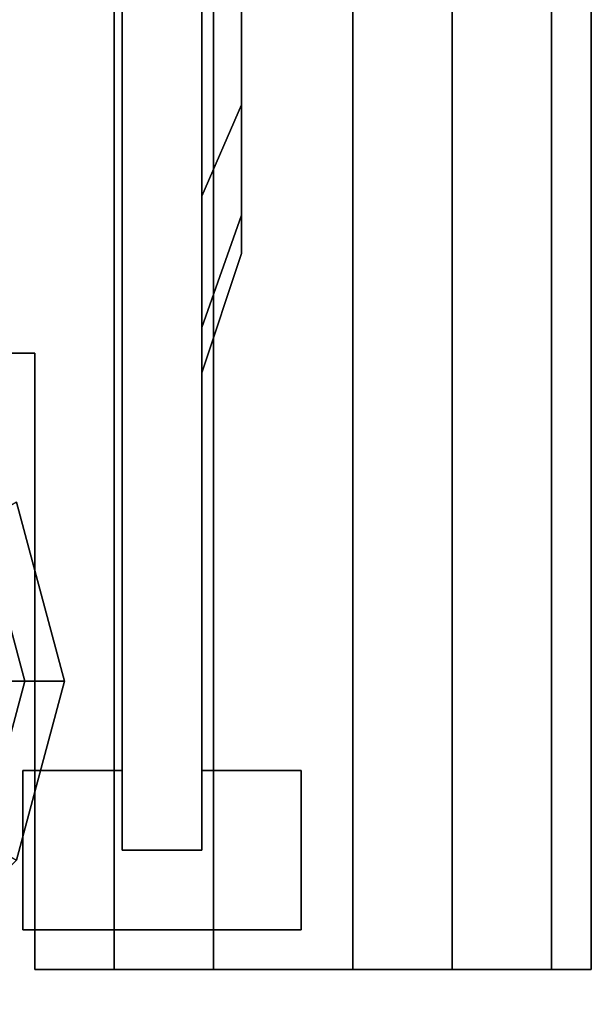
# Model space of a CAD drawing. Units: centimetres. Extents: x 1302 to 4056, y -1719 to 7219.
# Drawn here: x 1693 to 1695, y 1938 to 1941 of the extents above; entities that cross this region are included whole.
import ezdxf

# ---------------------------------------------------------------- set-up
doc = ezdxf.new("R2010")
doc.units = ezdxf.units.CM
doc.header["$MEASUREMENT"] = 0
doc.layers.add('Steel Furniture', color=7, linetype='Continuous', true_color=0xc2ced6)
doc.layers.add('Wooden Table', color=7, linetype='Continuous', true_color=0xc2ced6)

msp = doc.modelspace()

# ---------------------------------------------------------------- linework, layer by layer
at = {"layer": 'Steel Furniture'}
for points, invisible_edges in [([(1692.9323, 1939.3325, 0.105), (1693.0831, 1938.77, 0.105), (1692.9323, 1938.2075, 0.105), (1692.5206, 1937.7957, 0.105)], 8), ([(1691.3956, 1937.8068, 0.105), (1692.9323, 1937.395, 0.105), (1693.0831, 1936.8325, 0.105), (1690.9838, 1937.395, 0.105)], 5)]:
    msp.add_3dface(points, dxfattribs=dict(at, invisible_edges=invisible_edges))
for points in [[(1692.9323, 1939.3325, 0.105), (1692.8241, 1939.27, 0.855), (1692.9581, 1938.77, 0.855), (1693.0831, 1938.77, 0.105)], [(1692.8241, 1939.27, 0.855), (1692.7158, 1939.2075, 0.855), (1692.8331, 1938.77, 0.855), (1692.9581, 1938.77, 0.855)], [(1692.9581, 1938.77, 0.855), (1692.8331, 1938.77, 0.855), (1692.7158, 1938.3325, 0.855), (1692.8241, 1938.27, 0.855)], [(1693.0831, 1938.77, 0.105), (1692.9581, 1938.77, 0.855), (1692.8241, 1938.27, 0.855), (1692.9323, 1938.2075, 0.105)]]:
    msp.add_3dface(points, dxfattribs=at)
at = {"layer": 'Wooden Table'}
for points in [[(1693.2646, 1938.2388, 39.9175), (1693.2646, 1985.3638, 39.9175), (1693.2646, 1985.3638, 12.73), (1693.2646, 1938.2388, 12.73)], [(1693.2646, 1938.2388, 115.8263), (1693.2646, 1985.3638, 115.8263), (1693.2646, 1985.3638, 92.7232), (1693.2646, 1938.2388, 92.7232)], [(1693.5146, 1985.3638, 12.73), (1693.5146, 1985.3638, 39.9175), (1693.5146, 1938.2388, 39.9175), (1693.5146, 1938.2388, 12.73)], [(1693.5146, 1985.3638, 92.7232), (1693.5146, 1985.3638, 115.8263), (1693.5146, 1938.2388, 115.8263), (1693.5146, 1938.2388, 92.7232)], [(1693.5145, 1940.2944, 17.3904), (1693.5145, 1940.9263, 16.8602), (1693.6395, 1941.1138, 17.1849), (1693.6395, 1940.5817, 17.6314)], [(1693.5145, 1940.9263, 20.9738), (1693.5145, 1940.2944, 20.4436), (1693.6395, 1940.5817, 20.2026), (1693.6395, 1941.1138, 20.6491)], [(1693.5145, 1940.2944, 24.6404), (1693.5145, 1940.9263, 24.1102), (1693.6395, 1941.1138, 24.4349), (1693.6395, 1940.5817, 24.8814)], [(1693.5145, 1940.9263, 28.2238), (1693.5145, 1940.2944, 27.6936), (1693.6395, 1940.5817, 27.4526), (1693.6395, 1941.1138, 27.8991)], [(1693.5145, 1940.2944, 31.8904), (1693.5145, 1940.9263, 31.3602), (1693.6395, 1941.1138, 31.6849), (1693.6395, 1940.5817, 32.1314)], [(1693.5145, 1940.9263, 35.4738), (1693.5145, 1940.2944, 34.9436), (1693.6395, 1940.5817, 34.7026), (1693.6395, 1941.1138, 35.1491)], [(1693.5145, 1940.2944, 94.7334), (1693.5145, 1940.9263, 94.2032), (1693.6395, 1941.1138, 94.528), (1693.6395, 1940.5817, 94.9745)], [(1693.5145, 1940.9263, 98.3169), (1693.5145, 1940.2944, 97.7867), (1693.6395, 1940.5817, 97.5456), (1693.6395, 1941.1138, 97.9921)], [(1693.5145, 1940.2944, 102.7334), (1693.5145, 1940.9263, 102.2032), (1693.6395, 1941.1138, 102.528), (1693.6395, 1940.5817, 102.9745)], [(1693.5145, 1940.9263, 106.3169), (1693.5145, 1940.2944, 105.7867), (1693.6395, 1940.5817, 105.5456), (1693.6395, 1941.1138, 105.9921)], [(1693.5145, 1940.2944, 110.7334), (1693.5145, 1940.9263, 110.2032), (1693.6395, 1941.1138, 110.528), (1693.6395, 1940.5817, 110.9745)], [(1693.5145, 1940.9263, 114.3169), (1693.5145, 1940.2944, 113.7867), (1693.6395, 1940.5817, 113.5456), (1693.6395, 1941.1138, 113.9921)], [(1693.5145, 1939.882, 18.1047), (1693.5145, 1940.2944, 17.3904), (1693.6395, 1940.5817, 17.6314), (1693.6395, 1940.2344, 18.233)], [(1693.5145, 1940.2944, 20.4436), (1693.5145, 1939.882, 19.7293), (1693.6395, 1940.2344, 19.601), (1693.6395, 1940.5817, 20.2026)], [(1693.5145, 1939.882, 25.3547), (1693.5145, 1940.2944, 24.6404), (1693.6395, 1940.5817, 24.8814), (1693.6395, 1940.2344, 25.483)], [(1693.5145, 1940.2944, 27.6936), (1693.5145, 1939.882, 26.9793), (1693.6395, 1940.2344, 26.851), (1693.6395, 1940.5817, 27.4526)], [(1693.5145, 1940.2944, 34.9436), (1693.5145, 1939.882, 34.2293), (1693.6395, 1940.2344, 34.101), (1693.6395, 1940.5817, 34.7026)], [(1693.5145, 1939.882, 32.6047), (1693.5145, 1940.2944, 31.8904), (1693.6395, 1940.5817, 32.1314), (1693.6395, 1940.2344, 32.733)], [(1693.5145, 1939.882, 95.4477), (1693.5145, 1940.2944, 94.7334), (1693.6395, 1940.5817, 94.9745), (1693.6395, 1940.2344, 95.576)], [(1693.5145, 1940.2944, 97.7867), (1693.5145, 1939.882, 97.0723), (1693.6395, 1940.2344, 96.9441), (1693.6395, 1940.5817, 97.5456)], [(1693.5145, 1939.882, 103.4477), (1693.5145, 1940.2944, 102.7334), (1693.6395, 1940.5817, 102.9745), (1693.6395, 1940.2344, 103.576)], [(1693.5145, 1940.2944, 105.7867), (1693.5145, 1939.882, 105.0723), (1693.6395, 1940.2344, 104.9441), (1693.6395, 1940.5817, 105.5456)], [(1693.5145, 1939.882, 111.4477), (1693.5145, 1940.2944, 110.7334), (1693.6395, 1940.5817, 110.9745), (1693.6395, 1940.2344, 111.576)], [(1693.5145, 1940.2944, 113.7867), (1693.5145, 1939.882, 113.0723), (1693.6395, 1940.2344, 112.9441), (1693.6395, 1940.5817, 113.5456)], [(1693.5145, 1939.7388, 18.917), (1693.5145, 1939.882, 18.1047), (1693.6395, 1940.2344, 18.233), (1693.6395, 1940.1138, 18.917)], [(1693.5145, 1939.882, 19.7293), (1693.5145, 1939.7388, 18.917), (1693.6395, 1940.1138, 18.917), (1693.6395, 1940.2344, 19.601)], [(1693.5145, 1939.882, 26.9793), (1693.5145, 1939.7388, 26.167), (1693.6395, 1940.1138, 26.167), (1693.6395, 1940.2344, 26.851)], [(1693.5145, 1939.7388, 26.167), (1693.5145, 1939.882, 25.3547), (1693.6395, 1940.2344, 25.483), (1693.6395, 1940.1138, 26.167)], [(1693.5145, 1939.882, 34.2293), (1693.5145, 1939.7388, 33.417), (1693.6395, 1940.1138, 33.417), (1693.6395, 1940.2344, 34.101)], [(1693.5145, 1939.7388, 33.417), (1693.5145, 1939.882, 32.6047), (1693.6395, 1940.2344, 32.733), (1693.6395, 1940.1138, 33.417)], [(1693.5145, 1939.7388, 104.26), (1693.5145, 1939.882, 103.4477), (1693.6395, 1940.2344, 103.576), (1693.6395, 1940.1138, 104.26)], [(1693.5145, 1939.7388, 96.26), (1693.5145, 1939.882, 95.4477), (1693.6395, 1940.2344, 95.576), (1693.6395, 1940.1138, 96.26)], [(1693.5145, 1939.882, 97.0723), (1693.5145, 1939.7388, 96.26), (1693.6395, 1940.1138, 96.26), (1693.6395, 1940.2344, 96.9441)], [(1693.5145, 1939.882, 105.0723), (1693.5145, 1939.7388, 104.26), (1693.6395, 1940.1138, 104.26), (1693.6395, 1940.2344, 104.9441)], [(1693.5145, 1939.882, 113.0723), (1693.5145, 1939.7388, 112.26), (1693.6395, 1940.1138, 112.26), (1693.6395, 1940.2344, 112.9441)], [(1693.5145, 1939.7388, 112.26), (1693.5145, 1939.882, 111.4477), (1693.6395, 1940.2344, 111.576), (1693.6395, 1940.1138, 112.26)], [(1692.7393, 1939.8013, 11.605), (1692.9893, 1939.8013, 11.605), (1692.9893, 1939.8013, 13.105), (1692.7393, 1939.8013, 13.105)], [(1692.7393, 1939.8013, 39.605), (1692.9893, 1939.8013, 39.605), (1692.9893, 1939.8013, 41.105), (1692.7393, 1939.8013, 41.105)], [(1692.7393, 1939.8013, 91.5982), (1692.9893, 1939.8013, 91.5982), (1692.9893, 1939.8013, 93.0982), (1692.7393, 1939.8013, 93.0982)], [(1692.7393, 1939.8013, 115.5138), (1692.9893, 1939.8013, 115.5138), (1692.9893, 1939.8013, 117.0138), (1692.7393, 1939.8013, 117.0138)], [(1692.9893, 1939.8013, 41.105), (1692.9893, 1939.8013, 39.605), (1692.9893, 1937.8638, 39.605), (1692.9893, 1937.8638, 41.105)], [(1692.9893, 1939.8013, 13.105), (1692.9893, 1939.8013, 11.605), (1692.9893, 1937.8638, 11.605), (1692.9893, 1937.8638, 13.105)], [(1692.9893, 1939.8013, 117.0138), (1692.9893, 1939.8013, 115.5138), (1692.9893, 1937.8638, 115.5138), (1692.9893, 1937.8638, 117.0138)], [(1692.9893, 1939.8013, 93.0982), (1692.9893, 1939.8013, 91.5982), (1692.9893, 1937.8638, 91.5982), (1692.9893, 1937.8638, 93.0982)], [(1692.9521, 1938.4888, 13.23), (1692.9521, 1937.9888, 13.23), (1692.9521, 1937.9888, 39.4175), (1692.9521, 1938.4888, 39.4175)], [(1693.2646, 1938.4888, 13.23), (1692.9521, 1938.4888, 13.23), (1692.9521, 1938.4888, 39.4175), (1693.2646, 1938.4888, 39.4175)], [(1693.2646, 1938.4888, 93.2232), (1692.9521, 1938.4888, 93.2232), (1692.9521, 1938.4888, 115.3263), (1693.2646, 1938.4888, 115.3263)], [(1692.9521, 1938.4888, 93.2232), (1692.9521, 1937.9888, 93.2232), (1692.9521, 1937.9888, 115.3263), (1692.9521, 1938.4888, 115.3263)], [(1693.5146, 1938.4888, 39.4175), (1693.8271, 1938.4888, 39.4175), (1693.8271, 1938.4888, 13.23), (1693.5146, 1938.4888, 13.23)], [(1693.5146, 1938.4888, 115.3263), (1693.8271, 1938.4888, 115.3263), (1693.8271, 1938.4888, 93.2232), (1693.5146, 1938.4888, 93.2232)], [(1693.8271, 1937.9888, 13.23), (1693.8271, 1938.4888, 13.23), (1693.8271, 1938.4888, 39.4175), (1693.8271, 1937.9888, 39.4175)], [(1693.8271, 1937.9888, 93.2232), (1693.8271, 1938.4888, 93.2232), (1693.8271, 1938.4888, 115.3263), (1693.8271, 1937.9888, 115.3263)], [(1693.2646, 1938.2388, 12.73), (1693.5146, 1938.2388, 12.73), (1693.5146, 1938.2388, 39.9175), (1693.2646, 1938.2388, 39.9175)], [(1693.2646, 1938.2388, 92.7232), (1693.5146, 1938.2388, 92.7232), (1693.5146, 1938.2388, 115.8263), (1693.2646, 1938.2388, 115.8263)], [(1693.8271, 1937.9888, 13.23), (1693.8271, 1937.9888, 39.4175), (1692.9521, 1937.9888, 39.4175), (1692.9521, 1937.9888, 13.23)], [(1693.8271, 1937.9888, 93.2232), (1693.8271, 1937.9888, 115.3263), (1692.9521, 1937.9888, 115.3263), (1692.9521, 1937.9888, 93.2232)]]:
    msp.add_3dface(points, dxfattribs=at)
for points, invisible_edges in [([(1693.2646, 1985.3638, 12.73), (1693.5146, 1985.3638, 12.73), (1693.5146, 1938.2388, 12.73), (1693.2646, 1938.2388, 12.73)], 4), ([(1693.5146, 1938.2388, 39.9175), (1693.5146, 1985.3638, 39.9175), (1693.2646, 1985.3638, 39.9175), (1693.2646, 1938.2388, 39.9175)], 8), ([(1693.2646, 1985.3638, 92.7232), (1693.5146, 1985.3638, 92.7232), (1693.5146, 1938.2388, 92.7232), (1693.2646, 1938.2388, 92.7232)], 4), ([(1693.5146, 1938.2388, 115.8263), (1693.5146, 1985.3638, 115.8263), (1693.2646, 1985.3638, 115.8263), (1693.2646, 1938.2388, 115.8263)], 8), ([(1692.7393, 1939.8013, 11.605), (1692.7393, 1983.9888, 11.605), (1694.6143, 1983.9888, 11.605), (1694.6143, 1939.8013, 11.605)], 10), ([(1693.2393, 1939.8013, 13.105), (1693.2393, 1983.9888, 13.105), (1692.7393, 1983.9888, 13.105), (1692.7393, 1939.8013, 13.105)], 10), ([(1692.7393, 1983.9888, 39.605), (1693.2393, 1983.9888, 39.605), (1693.2393, 1939.8013, 39.605), (1692.7393, 1939.8013, 39.605)], 5), ([(1694.6143, 1983.9888, 41.105), (1692.7393, 1983.9888, 41.105), (1692.7393, 1939.8013, 41.105), (1694.6143, 1939.8013, 41.105)], 5), ([(1692.7393, 1939.8013, 91.5982), (1692.7393, 1983.9888, 91.5982), (1694.6143, 1983.9888, 91.5982), (1694.6143, 1939.8013, 91.5982)], 10), ([(1693.2393, 1939.8013, 93.0982), (1693.2393, 1983.9888, 93.0982), (1692.7393, 1983.9888, 93.0982), (1692.7393, 1939.8013, 93.0982)], 10), ([(1692.7393, 1983.9888, 115.5138), (1693.2393, 1983.9888, 115.5138), (1693.2393, 1939.8013, 115.5138), (1692.7393, 1939.8013, 115.5138)], 5), ([(1694.6143, 1983.9888, 117.0138), (1692.7393, 1983.9888, 117.0138), (1692.7393, 1939.8013, 117.0138), (1694.6143, 1939.8013, 117.0138)], 5), ([(1693.2393, 1939.8013, 13.105), (1693.2393, 1939.8013, 12.73), (1693.2393, 1983.9888, 12.73), (1693.2393, 1983.9888, 13.105)], 5), ([(1693.5518, 1939.8013, 12.73), (1693.5518, 1983.9888, 12.73), (1693.2393, 1983.9888, 12.73), (1693.2393, 1939.8013, 12.73)], 10), ([(1693.2393, 1983.9888, 39.98), (1693.5518, 1983.9888, 39.98), (1693.5518, 1939.8013, 39.98), (1693.2393, 1939.8013, 39.98)], 5), ([(1693.2393, 1983.9888, 39.98), (1693.2393, 1939.8013, 39.98), (1693.2393, 1939.8013, 39.605), (1693.2393, 1983.9888, 39.605)], 10), ([(1693.2393, 1939.8013, 93.0982), (1693.2393, 1939.8013, 92.7232), (1693.2393, 1983.9888, 92.7232), (1693.2393, 1983.9888, 93.0982)], 5), ([(1693.5518, 1939.8013, 92.7232), (1693.5518, 1983.9888, 92.7232), (1693.2393, 1983.9888, 92.7232), (1693.2393, 1939.8013, 92.7232)], 10), ([(1693.2393, 1983.9888, 115.8888), (1693.2393, 1939.8013, 115.8888), (1693.2393, 1939.8013, 115.5138), (1693.2393, 1983.9888, 115.5138)], 10), ([(1693.2393, 1983.9888, 115.8888), (1693.5518, 1983.9888, 115.8888), (1693.5518, 1939.8013, 115.8888), (1693.2393, 1939.8013, 115.8888)], 5), ([(1693.5518, 1939.8013, 12.73), (1693.5518, 1939.8013, 13.105), (1693.5518, 1983.9888, 13.105), (1693.5518, 1983.9888, 12.73)], 5), ([(1693.9893, 1939.8013, 13.105), (1693.9893, 1983.9888, 13.105), (1693.5518, 1983.9888, 13.105), (1693.5518, 1939.8013, 13.105)], 10), ([(1693.5518, 1983.9888, 39.605), (1693.9893, 1983.9888, 39.605), (1693.9893, 1939.8013, 39.605), (1693.5518, 1939.8013, 39.605)], 5), ([(1693.5518, 1983.9888, 39.605), (1693.5518, 1939.8013, 39.605), (1693.5518, 1939.8013, 39.98), (1693.5518, 1983.9888, 39.98)], 10), ([(1693.5518, 1939.8013, 92.7232), (1693.5518, 1939.8013, 93.0982), (1693.5518, 1983.9888, 93.0982), (1693.5518, 1983.9888, 92.7232)], 5), ([(1693.9893, 1939.8013, 93.0982), (1693.9893, 1983.9888, 93.0982), (1693.5518, 1983.9888, 93.0982), (1693.5518, 1939.8013, 93.0982)], 10), ([(1693.5518, 1983.9888, 115.5138), (1693.5518, 1939.8013, 115.5138), (1693.5518, 1939.8013, 115.8888), (1693.5518, 1983.9888, 115.8888)], 10), ([(1693.5518, 1983.9888, 115.5138), (1693.9893, 1983.9888, 115.5138), (1693.9893, 1939.8013, 115.5138), (1693.5518, 1939.8013, 115.5138)], 5), ([(1693.9893, 1939.8013, 13.105), (1693.9893, 1939.8013, 12.73), (1693.9893, 1983.9888, 12.73), (1693.9893, 1983.9888, 13.105)], 5), ([(1694.3018, 1939.8013, 12.73), (1694.3018, 1983.9888, 12.73), (1693.9893, 1983.9888, 12.73), (1693.9893, 1939.8013, 12.73)], 10), ([(1693.9893, 1983.9888, 39.98), (1694.3018, 1983.9888, 39.98), (1694.3018, 1939.8013, 39.98), (1693.9893, 1939.8013, 39.98)], 5), ([(1693.9893, 1983.9888, 39.98), (1693.9893, 1939.8013, 39.98), (1693.9893, 1939.8013, 39.605), (1693.9893, 1983.9888, 39.605)], 10), ([(1694.3018, 1939.8013, 92.7232), (1694.3018, 1983.9888, 92.7232), (1693.9893, 1983.9888, 92.7232), (1693.9893, 1939.8013, 92.7232)], 10), ([(1693.9893, 1939.8013, 93.0982), (1693.9893, 1939.8013, 92.7232), (1693.9893, 1983.9888, 92.7232), (1693.9893, 1983.9888, 93.0982)], 5), ([(1693.9893, 1983.9888, 115.8888), (1693.9893, 1939.8013, 115.8888), (1693.9893, 1939.8013, 115.5138), (1693.9893, 1983.9888, 115.5138)], 10), ([(1693.9893, 1983.9888, 115.8888), (1694.3018, 1983.9888, 115.8888), (1694.3018, 1939.8013, 115.8888), (1693.9893, 1939.8013, 115.8888)], 5), ([(1694.3018, 1939.8013, 12.73), (1694.3018, 1939.8013, 13.105), (1694.3018, 1983.9888, 13.105), (1694.3018, 1983.9888, 12.73)], 5), ([(1694.6143, 1939.8013, 13.105), (1694.6143, 1983.9888, 13.105), (1694.3018, 1983.9888, 13.105), (1694.3018, 1939.8013, 13.105)], 10), ([(1694.3018, 1983.9888, 39.605), (1694.6143, 1983.9888, 39.605), (1694.6143, 1939.8013, 39.605), (1694.3018, 1939.8013, 39.605)], 5), ([(1694.3018, 1983.9888, 39.605), (1694.3018, 1939.8013, 39.605), (1694.3018, 1939.8013, 39.98), (1694.3018, 1983.9888, 39.98)], 10), ([(1694.3018, 1939.8013, 92.7232), (1694.3018, 1939.8013, 93.0982), (1694.3018, 1983.9888, 93.0982), (1694.3018, 1983.9888, 92.7232)], 5), ([(1694.6143, 1939.8013, 93.0982), (1694.6143, 1983.9888, 93.0982), (1694.3018, 1983.9888, 93.0982), (1694.3018, 1939.8013, 93.0982)], 10), ([(1694.3018, 1983.9888, 115.5138), (1694.3018, 1939.8013, 115.5138), (1694.3018, 1939.8013, 115.8888), (1694.3018, 1983.9888, 115.8888)], 10), ([(1694.3018, 1983.9888, 115.5138), (1694.6143, 1983.9888, 115.5138), (1694.6143, 1939.8013, 115.5138), (1694.3018, 1939.8013, 115.5138)], 5), ([(1694.7393, 1939.8013, 11.73), (1694.6143, 1939.8013, 11.605), (1694.6143, 1983.9888, 11.605), (1694.7393, 1983.9888, 11.73)], 5), ([(1694.6143, 1939.8013, 13.105), (1694.7393, 1939.8013, 12.98), (1694.7393, 1983.9888, 12.98), (1694.6143, 1983.9888, 13.105)], 5), ([(1694.7393, 1983.9888, 39.73), (1694.7393, 1939.8013, 39.73), (1694.6143, 1939.8013, 39.605), (1694.6143, 1983.9888, 39.605)], 10), ([(1694.6143, 1983.9888, 41.105), (1694.6143, 1939.8013, 41.105), (1694.7393, 1939.8013, 40.98), (1694.7393, 1983.9888, 40.98)], 10), ([(1694.7393, 1939.8013, 91.7232), (1694.6143, 1939.8013, 91.5982), (1694.6143, 1983.9888, 91.5982), (1694.7393, 1983.9888, 91.7232)], 5), ([(1694.6143, 1939.8013, 93.0982), (1694.7393, 1939.8013, 92.9732), (1694.7393, 1983.9888, 92.9732), (1694.6143, 1983.9888, 93.0982)], 5), ([(1694.6143, 1983.9888, 117.0138), (1694.6143, 1939.8013, 117.0138), (1694.7393, 1939.8013, 116.8888), (1694.7393, 1983.9888, 116.8888)], 10), ([(1694.7393, 1983.9888, 115.6388), (1694.7393, 1939.8013, 115.6388), (1694.6143, 1939.8013, 115.5138), (1694.6143, 1983.9888, 115.5138)], 10), ([(1694.7393, 1939.8013, 11.73), (1694.7393, 1983.9888, 11.73), (1694.7393, 1983.9888, 12.98), (1694.7393, 1939.8013, 12.98)], 10), ([(1694.7393, 1983.9888, 39.73), (1694.7393, 1983.9888, 40.98), (1694.7393, 1939.8013, 40.98), (1694.7393, 1939.8013, 39.73)], 5), ([(1694.7393, 1939.8013, 91.7232), (1694.7393, 1983.9888, 91.7232), (1694.7393, 1983.9888, 92.9732), (1694.7393, 1939.8013, 92.9732)], 10), ([(1694.7393, 1983.9888, 115.6388), (1694.7393, 1983.9888, 116.8888), (1694.7393, 1939.8013, 116.8888), (1694.7393, 1939.8013, 115.6388)], 5), ([(1693.6395, 1940.1138, 18.917), (1693.6395, 1940.2344, 18.233), (1693.6395, 1943.9931, 18.233), (1693.6395, 1944.1138, 18.917)], 10), ([(1693.6395, 1940.1138, 18.917), (1693.6395, 1944.1138, 18.917), (1693.6395, 1943.9931, 19.601), (1693.6395, 1940.2344, 19.601)], 5), ([(1693.6395, 1940.1138, 26.167), (1693.6395, 1944.1138, 26.167), (1693.6395, 1943.9931, 26.851), (1693.6395, 1940.2344, 26.851)], 5), ([(1693.6395, 1940.1138, 26.167), (1693.6395, 1940.2344, 25.483), (1693.6395, 1943.9931, 25.483), (1693.6395, 1944.1138, 26.167)], 10), ([(1693.6395, 1940.1138, 33.417), (1693.6395, 1944.1138, 33.417), (1693.6395, 1943.9931, 34.101), (1693.6395, 1940.2344, 34.101)], 5), ([(1693.6395, 1940.1138, 33.417), (1693.6395, 1940.2344, 32.733), (1693.6395, 1943.9931, 32.733), (1693.6395, 1944.1138, 33.417)], 10), ([(1693.6395, 1940.1138, 104.26), (1693.6395, 1940.2344, 103.576), (1693.6395, 1943.9931, 103.576), (1693.6395, 1944.1138, 104.26)], 10), ([(1693.6395, 1940.1138, 96.26), (1693.6395, 1940.2344, 95.576), (1693.6395, 1943.9931, 95.576), (1693.6395, 1944.1138, 96.26)], 10), ([(1693.6395, 1940.1138, 96.26), (1693.6395, 1944.1138, 96.26), (1693.6395, 1943.9931, 96.9441), (1693.6395, 1940.2344, 96.9441)], 5), ([(1693.6395, 1940.1138, 104.26), (1693.6395, 1944.1138, 104.26), (1693.6395, 1943.9931, 104.9441), (1693.6395, 1940.2344, 104.9441)], 5), ([(1693.6395, 1940.1138, 112.26), (1693.6395, 1944.1138, 112.26), (1693.6395, 1943.9931, 112.9441), (1693.6395, 1940.2344, 112.9441)], 5), ([(1693.6395, 1940.1138, 112.26), (1693.6395, 1940.2344, 111.576), (1693.6395, 1943.9931, 111.576), (1693.6395, 1944.1138, 112.26)], 10), ([(1693.6395, 1940.5817, 17.6314), (1693.6395, 1943.6459, 17.6314), (1693.6395, 1943.9931, 18.233), (1693.6395, 1940.2344, 18.233)], 5), ([(1693.6395, 1940.5817, 20.2026), (1693.6395, 1940.2344, 19.601), (1693.6395, 1943.9931, 19.601), (1693.6395, 1943.6459, 20.2026)], 10), ([(1693.6395, 1940.5817, 24.8814), (1693.6395, 1943.6459, 24.8814), (1693.6395, 1943.9931, 25.483), (1693.6395, 1940.2344, 25.483)], 5), ([(1693.6395, 1940.5817, 27.4526), (1693.6395, 1940.2344, 26.851), (1693.6395, 1943.9931, 26.851), (1693.6395, 1943.6459, 27.4526)], 10), ([(1693.6395, 1940.5817, 34.7026), (1693.6395, 1940.2344, 34.101), (1693.6395, 1943.9931, 34.101), (1693.6395, 1943.6459, 34.7026)], 10), ([(1693.6395, 1940.5817, 32.1314), (1693.6395, 1943.6459, 32.1314), (1693.6395, 1943.9931, 32.733), (1693.6395, 1940.2344, 32.733)], 5), ([(1693.6395, 1940.5817, 94.9745), (1693.6395, 1943.6459, 94.9745), (1693.6395, 1943.9931, 95.576), (1693.6395, 1940.2344, 95.576)], 5), ([(1693.6395, 1940.5817, 97.5456), (1693.6395, 1940.2344, 96.9441), (1693.6395, 1943.9931, 96.9441), (1693.6395, 1943.6459, 97.5456)], 10), ([(1693.6395, 1940.5817, 102.9745), (1693.6395, 1943.6459, 102.9745), (1693.6395, 1943.9931, 103.576), (1693.6395, 1940.2344, 103.576)], 5), ([(1693.6395, 1940.5817, 105.5456), (1693.6395, 1940.2344, 104.9441), (1693.6395, 1943.9931, 104.9441), (1693.6395, 1943.6459, 105.5456)], 10), ([(1693.6395, 1940.5817, 110.9745), (1693.6395, 1943.6459, 110.9745), (1693.6395, 1943.9931, 111.576), (1693.6395, 1940.2344, 111.576)], 5), ([(1693.6395, 1940.5817, 113.5456), (1693.6395, 1940.2344, 112.9441), (1693.6395, 1943.9931, 112.9441), (1693.6395, 1943.6459, 113.5456)], 10), ([(1693.6395, 1940.5817, 17.6314), (1693.6395, 1941.1138, 17.1849), (1693.6395, 1943.1138, 17.1849), (1693.6395, 1943.6459, 17.6314)], 10), ([(1693.6395, 1940.5817, 20.2026), (1693.6395, 1943.6459, 20.2026), (1693.6395, 1943.1138, 20.6491), (1693.6395, 1941.1138, 20.6491)], 5), ([(1693.6395, 1940.5817, 24.8814), (1693.6395, 1941.1138, 24.4349), (1693.6395, 1943.1138, 24.4349), (1693.6395, 1943.6459, 24.8814)], 10), ([(1693.6395, 1940.5817, 27.4526), (1693.6395, 1943.6459, 27.4526), (1693.6395, 1943.1138, 27.8991), (1693.6395, 1941.1138, 27.8991)], 5), ([(1693.6395, 1940.5817, 32.1314), (1693.6395, 1941.1138, 31.6849), (1693.6395, 1943.1138, 31.6849), (1693.6395, 1943.6459, 32.1314)], 10), ([(1693.6395, 1940.5817, 34.7026), (1693.6395, 1943.6459, 34.7026), (1693.6395, 1943.1138, 35.1491), (1693.6395, 1941.1138, 35.1491)], 5), ([(1693.6395, 1940.5817, 94.9745), (1693.6395, 1941.1138, 94.528), (1693.6395, 1943.1138, 94.528), (1693.6395, 1943.6459, 94.9745)], 10), ([(1693.6395, 1940.5817, 97.5456), (1693.6395, 1943.6459, 97.5456), (1693.6395, 1943.1138, 97.9921), (1693.6395, 1941.1138, 97.9921)], 5), ([(1693.6395, 1940.5817, 102.9745), (1693.6395, 1941.1138, 102.528), (1693.6395, 1943.1138, 102.528), (1693.6395, 1943.6459, 102.9745)], 10), ([(1693.6395, 1940.5817, 105.5456), (1693.6395, 1943.6459, 105.5456), (1693.6395, 1943.1138, 105.9921), (1693.6395, 1941.1138, 105.9921)], 5), ([(1693.6395, 1940.5817, 110.9745), (1693.6395, 1941.1138, 110.528), (1693.6395, 1943.1138, 110.528), (1693.6395, 1943.6459, 110.9745)], 10), ([(1693.6395, 1940.5817, 113.5456), (1693.6395, 1943.6459, 113.5456), (1693.6395, 1943.1138, 113.9921), (1693.6395, 1941.1138, 113.9921)], 5), ([(1692.9893, 1939.8013, 39.605), (1693.2393, 1939.8013, 39.605), (1693.2393, 1937.8638, 39.605), (1692.9893, 1937.8638, 39.605)], 1), ([(1694.6143, 1939.8013, 41.105), (1692.9893, 1939.8013, 41.105), (1692.9893, 1937.8638, 41.105), (1694.6143, 1937.8638, 41.105)], 1), ([(1693.2393, 1937.8638, 13.105), (1693.2393, 1939.8013, 13.105), (1692.9893, 1939.8013, 13.105), (1692.9893, 1937.8638, 13.105)], 2), ([(1692.9893, 1937.8638, 11.605), (1692.9893, 1939.8013, 11.605), (1694.6143, 1939.8013, 11.605), (1694.6143, 1937.8638, 11.605)], 2), ([(1692.9893, 1939.8013, 115.5138), (1693.2393, 1939.8013, 115.5138), (1693.2393, 1937.8638, 115.5138), (1692.9893, 1937.8638, 115.5138)], 1), ([(1694.6143, 1939.8013, 117.0138), (1692.9893, 1939.8013, 117.0138), (1692.9893, 1937.8638, 117.0138), (1694.6143, 1937.8638, 117.0138)], 1), ([(1693.2393, 1937.8638, 93.0982), (1693.2393, 1939.8013, 93.0982), (1692.9893, 1939.8013, 93.0982), (1692.9893, 1937.8638, 93.0982)], 2), ([(1692.9893, 1937.8638, 91.5982), (1692.9893, 1939.8013, 91.5982), (1694.6143, 1939.8013, 91.5982), (1694.6143, 1937.8638, 91.5982)], 2), ([(1693.2393, 1939.8013, 39.98), (1693.2393, 1937.8638, 39.98), (1693.2393, 1937.8638, 39.605), (1693.2393, 1939.8013, 39.605)], 8), ([(1693.2393, 1939.8013, 39.98), (1693.5518, 1939.8013, 39.98), (1693.5518, 1937.8638, 39.98), (1693.2393, 1937.8638, 39.98)], 1), ([(1693.2393, 1937.8638, 13.105), (1693.2393, 1937.8638, 12.73), (1693.2393, 1939.8013, 12.73), (1693.2393, 1939.8013, 13.105)], 4), ([(1693.5518, 1937.8638, 12.73), (1693.5518, 1939.8013, 12.73), (1693.2393, 1939.8013, 12.73), (1693.2393, 1937.8638, 12.73)], 2), ([(1693.2393, 1939.8013, 115.8888), (1693.5518, 1939.8013, 115.8888), (1693.5518, 1937.8638, 115.8888), (1693.2393, 1937.8638, 115.8888)], 1), ([(1693.2393, 1939.8013, 115.8888), (1693.2393, 1937.8638, 115.8888), (1693.2393, 1937.8638, 115.5138), (1693.2393, 1939.8013, 115.5138)], 8), ([(1693.5518, 1937.8638, 92.7232), (1693.5518, 1939.8013, 92.7232), (1693.2393, 1939.8013, 92.7232), (1693.2393, 1937.8638, 92.7232)], 2), ([(1693.2393, 1937.8638, 93.0982), (1693.2393, 1937.8638, 92.7232), (1693.2393, 1939.8013, 92.7232), (1693.2393, 1939.8013, 93.0982)], 4), ([(1693.5518, 1939.8013, 39.605), (1693.5518, 1937.8638, 39.605), (1693.5518, 1937.8638, 39.98), (1693.5518, 1939.8013, 39.98)], 8), ([(1693.5518, 1939.8013, 39.605), (1693.9893, 1939.8013, 39.605), (1693.9893, 1937.8638, 39.605), (1693.5518, 1937.8638, 39.605)], 1), ([(1693.5518, 1937.8638, 12.73), (1693.5518, 1937.8638, 13.105), (1693.5518, 1939.8013, 13.105), (1693.5518, 1939.8013, 12.73)], 4), ([(1693.9893, 1937.8638, 13.105), (1693.9893, 1939.8013, 13.105), (1693.5518, 1939.8013, 13.105), (1693.5518, 1937.8638, 13.105)], 2), ([(1693.5518, 1939.8013, 115.5138), (1693.5518, 1937.8638, 115.5138), (1693.5518, 1937.8638, 115.8888), (1693.5518, 1939.8013, 115.8888)], 8), ([(1693.5518, 1939.8013, 115.5138), (1693.9893, 1939.8013, 115.5138), (1693.9893, 1937.8638, 115.5138), (1693.5518, 1937.8638, 115.5138)], 1), ([(1693.5518, 1937.8638, 92.7232), (1693.5518, 1937.8638, 93.0982), (1693.5518, 1939.8013, 93.0982), (1693.5518, 1939.8013, 92.7232)], 4), ([(1693.9893, 1937.8638, 93.0982), (1693.9893, 1939.8013, 93.0982), (1693.5518, 1939.8013, 93.0982), (1693.5518, 1937.8638, 93.0982)], 2), ([(1693.9893, 1939.8013, 39.98), (1693.9893, 1937.8638, 39.98), (1693.9893, 1937.8638, 39.605), (1693.9893, 1939.8013, 39.605)], 8), ([(1693.9893, 1939.8013, 39.98), (1694.3018, 1939.8013, 39.98), (1694.3018, 1937.8638, 39.98), (1693.9893, 1937.8638, 39.98)], 1), ([(1693.9893, 1937.8638, 13.105), (1693.9893, 1937.8638, 12.73), (1693.9893, 1939.8013, 12.73), (1693.9893, 1939.8013, 13.105)], 4), ([(1694.3018, 1937.8638, 12.73), (1694.3018, 1939.8013, 12.73), (1693.9893, 1939.8013, 12.73), (1693.9893, 1937.8638, 12.73)], 2), ([(1693.9893, 1939.8013, 115.8888), (1694.3018, 1939.8013, 115.8888), (1694.3018, 1937.8638, 115.8888), (1693.9893, 1937.8638, 115.8888)], 1), ([(1693.9893, 1939.8013, 115.8888), (1693.9893, 1937.8638, 115.8888), (1693.9893, 1937.8638, 115.5138), (1693.9893, 1939.8013, 115.5138)], 8), ([(1694.3018, 1937.8638, 92.7232), (1694.3018, 1939.8013, 92.7232), (1693.9893, 1939.8013, 92.7232), (1693.9893, 1937.8638, 92.7232)], 2), ([(1693.9893, 1937.8638, 93.0982), (1693.9893, 1937.8638, 92.7232), (1693.9893, 1939.8013, 92.7232), (1693.9893, 1939.8013, 93.0982)], 4), ([(1694.3018, 1939.8013, 39.605), (1694.3018, 1937.8638, 39.605), (1694.3018, 1937.8638, 39.98), (1694.3018, 1939.8013, 39.98)], 8), ([(1694.3018, 1939.8013, 39.605), (1694.6143, 1939.8013, 39.605), (1694.6143, 1937.8638, 39.605), (1694.3018, 1937.8638, 39.605)], 1), ([(1694.3018, 1937.8638, 12.73), (1694.3018, 1937.8638, 13.105), (1694.3018, 1939.8013, 13.105), (1694.3018, 1939.8013, 12.73)], 4), ([(1694.6143, 1937.8638, 13.105), (1694.6143, 1939.8013, 13.105), (1694.3018, 1939.8013, 13.105), (1694.3018, 1937.8638, 13.105)], 2), ([(1694.3018, 1939.8013, 115.5138), (1694.6143, 1939.8013, 115.5138), (1694.6143, 1937.8638, 115.5138), (1694.3018, 1937.8638, 115.5138)], 1), ([(1694.3018, 1939.8013, 115.5138), (1694.3018, 1937.8638, 115.5138), (1694.3018, 1937.8638, 115.8888), (1694.3018, 1939.8013, 115.8888)], 8), ([(1694.6143, 1937.8638, 93.0982), (1694.6143, 1939.8013, 93.0982), (1694.3018, 1939.8013, 93.0982), (1694.3018, 1937.8638, 93.0982)], 2), ([(1694.3018, 1937.8638, 92.7232), (1694.3018, 1937.8638, 93.0982), (1694.3018, 1939.8013, 93.0982), (1694.3018, 1939.8013, 92.7232)], 4), ([(1694.7393, 1939.8013, 39.73), (1694.7393, 1937.8638, 39.73), (1694.6143, 1937.8638, 39.605), (1694.6143, 1939.8013, 39.605)], 8), ([(1694.6143, 1939.8013, 41.105), (1694.6143, 1937.8638, 41.105), (1694.7393, 1937.8638, 40.98), (1694.7393, 1939.8013, 40.98)], 8), ([(1694.6143, 1937.8638, 13.105), (1694.7393, 1937.8638, 12.98), (1694.7393, 1939.8013, 12.98), (1694.6143, 1939.8013, 13.105)], 4), ([(1694.7393, 1937.8638, 11.73), (1694.6143, 1937.8638, 11.605), (1694.6143, 1939.8013, 11.605), (1694.7393, 1939.8013, 11.73)], 4), ([(1694.6143, 1939.8013, 117.0138), (1694.6143, 1937.8638, 117.0138), (1694.7393, 1937.8638, 116.8888), (1694.7393, 1939.8013, 116.8888)], 8), ([(1694.7393, 1939.8013, 115.6388), (1694.7393, 1937.8638, 115.6388), (1694.6143, 1937.8638, 115.5138), (1694.6143, 1939.8013, 115.5138)], 8), ([(1694.6143, 1937.8638, 93.0982), (1694.7393, 1937.8638, 92.9732), (1694.7393, 1939.8013, 92.9732), (1694.6143, 1939.8013, 93.0982)], 4), ([(1694.7393, 1937.8638, 91.7232), (1694.6143, 1937.8638, 91.5982), (1694.6143, 1939.8013, 91.5982), (1694.7393, 1939.8013, 91.7232)], 4), ([(1694.7393, 1939.8013, 39.73), (1694.7393, 1939.8013, 40.98), (1694.7393, 1937.8638, 40.98), (1694.7393, 1937.8638, 39.73)], 1), ([(1694.7393, 1937.8638, 11.73), (1694.7393, 1939.8013, 11.73), (1694.7393, 1939.8013, 12.98), (1694.7393, 1937.8638, 12.98)], 2), ([(1694.7393, 1939.8013, 115.6388), (1694.7393, 1939.8013, 116.8888), (1694.7393, 1937.8638, 116.8888), (1694.7393, 1937.8638, 115.6388)], 1), ([(1694.7393, 1937.8638, 91.7232), (1694.7393, 1939.8013, 91.7232), (1694.7393, 1939.8013, 92.9732), (1694.7393, 1937.8638, 92.9732)], 2), ([(1693.2646, 1938.4888, 13.23), (1693.2646, 1938.2388, 13.23), (1692.9521, 1937.9888, 13.23), (1692.9521, 1938.4888, 13.23)], 2), ([(1693.2646, 1938.2388, 39.4175), (1693.2646, 1938.4888, 39.4175), (1692.9521, 1938.4888, 39.4175), (1692.9521, 1937.9888, 39.4175)], 8), ([(1693.2646, 1938.4888, 93.2232), (1693.2646, 1938.2388, 93.2232), (1692.9521, 1937.9888, 93.2232), (1692.9521, 1938.4888, 93.2232)], 2), ([(1693.2646, 1938.2388, 115.3263), (1693.2646, 1938.4888, 115.3263), (1692.9521, 1938.4888, 115.3263), (1692.9521, 1937.9888, 115.3263)], 8), ([(1693.5146, 1938.2388, 13.23), (1693.5146, 1938.4888, 13.23), (1693.8271, 1938.4888, 13.23), (1693.8271, 1937.9888, 13.23)], 8), ([(1693.5146, 1938.4888, 39.4175), (1693.5146, 1938.2388, 39.4175), (1693.8271, 1937.9888, 39.4175), (1693.8271, 1938.4888, 39.4175)], 2), ([(1693.5146, 1938.2388, 93.2232), (1693.5146, 1938.4888, 93.2232), (1693.8271, 1938.4888, 93.2232), (1693.8271, 1937.9888, 93.2232)], 8), ([(1693.5146, 1938.4888, 115.3263), (1693.5146, 1938.2388, 115.3263), (1693.8271, 1937.9888, 115.3263), (1693.8271, 1938.4888, 115.3263)], 2), ([(1693.5146, 1938.2388, 13.23), (1693.8271, 1937.9888, 13.23), (1692.9521, 1937.9888, 13.23), (1693.2646, 1938.2388, 13.23)], 5), ([(1693.2646, 1938.2388, 39.4175), (1692.9521, 1937.9888, 39.4175), (1693.8271, 1937.9888, 39.4175), (1693.5146, 1938.2388, 39.4175)], 5), ([(1693.5146, 1938.2388, 93.2232), (1693.8271, 1937.9888, 93.2232), (1692.9521, 1937.9888, 93.2232), (1693.2646, 1938.2388, 93.2232)], 5), ([(1693.2646, 1938.2388, 115.3263), (1692.9521, 1937.9888, 115.3263), (1693.8271, 1937.9888, 115.3263), (1693.5146, 1938.2388, 115.3263)], 5), ([(1692.9893, 1937.8638, 11.605), (1693.2393, 1937.8638, 13.105), (1692.9893, 1937.8638, 13.105), (1692.9893, 1937.8638, 11.605)], 1), ([(1692.9893, 1937.8638, 11.605), (1693.5518, 1937.8638, 12.73), (1693.2393, 1937.8638, 12.73), (1693.2393, 1937.8638, 13.105)], 9), ([(1692.9893, 1937.8638, 11.605), (1693.9893, 1937.8638, 12.73), (1693.9893, 1937.8638, 13.105), (1693.5518, 1937.8638, 12.73)], 13), ([(1694.6143, 1937.8638, 11.605), (1694.3018, 1937.8638, 12.73), (1693.9893, 1937.8638, 12.73), (1692.9893, 1937.8638, 11.605)], 5), ([(1692.9893, 1937.8638, 39.605), (1693.2393, 1937.8638, 39.605), (1692.9893, 1937.8638, 41.105)], 2), ([(1693.2393, 1937.8638, 39.98), (1693.5518, 1937.8638, 39.98), (1692.9893, 1937.8638, 41.105), (1693.2393, 1937.8638, 39.605)], 6), ([(1693.9893, 1937.8638, 39.98), (1694.3018, 1937.8638, 39.98), (1694.6143, 1937.8638, 41.105), (1692.9893, 1937.8638, 41.105)], 10), ([(1693.9893, 1937.8638, 39.605), (1693.9893, 1937.8638, 39.98), (1692.9893, 1937.8638, 41.105), (1693.5518, 1937.8638, 39.98)], 14), ([(1692.9893, 1937.8638, 91.5982), (1693.9893, 1937.8638, 92.7232), (1693.9893, 1937.8638, 93.0982), (1693.5518, 1937.8638, 92.7232)], 13), ([(1692.9893, 1937.8638, 91.5982), (1693.5518, 1937.8638, 92.7232), (1693.2393, 1937.8638, 92.7232), (1693.2393, 1937.8638, 93.0982)], 9), ([(1692.9893, 1937.8638, 91.5982), (1693.2393, 1937.8638, 93.0982), (1692.9893, 1937.8638, 93.0982), (1692.9893, 1937.8638, 91.5982)], 1), ([(1694.6143, 1937.8638, 91.5982), (1694.3018, 1937.8638, 92.7232), (1693.9893, 1937.8638, 92.7232), (1692.9893, 1937.8638, 91.5982)], 5), ([(1693.2393, 1937.8638, 115.8888), (1693.5518, 1937.8638, 115.8888), (1692.9893, 1937.8638, 117.0138), (1693.2393, 1937.8638, 115.5138)], 6), ([(1692.9893, 1937.8638, 115.5138), (1693.2393, 1937.8638, 115.5138), (1692.9893, 1937.8638, 117.0138)], 2), ([(1693.9893, 1937.8638, 115.5138), (1693.9893, 1937.8638, 115.8888), (1692.9893, 1937.8638, 117.0138), (1693.5518, 1937.8638, 115.8888)], 14), ([(1693.9893, 1937.8638, 115.8888), (1694.3018, 1937.8638, 115.8888), (1694.6143, 1937.8638, 117.0138), (1692.9893, 1937.8638, 117.0138)], 10), ([(1693.5518, 1937.8638, 12.73), (1693.9893, 1937.8638, 13.105), (1693.5518, 1937.8638, 13.105), (1693.5518, 1937.8638, 12.73)], 1), ([(1693.5518, 1937.8638, 39.605), (1693.9893, 1937.8638, 39.605), (1693.5518, 1937.8638, 39.98)], 2), ([(1693.5518, 1937.8638, 92.7232), (1693.9893, 1937.8638, 93.0982), (1693.5518, 1937.8638, 93.0982), (1693.5518, 1937.8638, 92.7232)], 1), ([(1693.5518, 1937.8638, 115.5138), (1693.9893, 1937.8638, 115.5138), (1693.5518, 1937.8638, 115.8888)], 2), ([(1694.3018, 1937.8638, 12.73), (1694.6143, 1937.8638, 11.605), (1694.6143, 1937.8638, 13.105), (1694.3018, 1937.8638, 13.105)], 3), ([(1694.6143, 1937.8638, 39.605), (1694.6143, 1937.8638, 41.105), (1694.3018, 1937.8638, 39.98), (1694.3018, 1937.8638, 39.605)], 3), ([(1694.3018, 1937.8638, 92.7232), (1694.6143, 1937.8638, 91.5982), (1694.6143, 1937.8638, 93.0982), (1694.3018, 1937.8638, 93.0982)], 3), ([(1694.6143, 1937.8638, 115.5138), (1694.6143, 1937.8638, 117.0138), (1694.3018, 1937.8638, 115.8888), (1694.3018, 1937.8638, 115.5138)], 3), ([(1694.7393, 1937.8638, 11.73), (1694.7393, 1937.8638, 12.98), (1694.6143, 1937.8638, 13.105), (1694.6143, 1937.8638, 11.605)], 4), ([(1694.6143, 1937.8638, 39.605), (1694.7393, 1937.8638, 39.73), (1694.7393, 1937.8638, 40.98), (1694.6143, 1937.8638, 41.105)], 8), ([(1694.7393, 1937.8638, 91.7232), (1694.7393, 1937.8638, 92.9732), (1694.6143, 1937.8638, 93.0982), (1694.6143, 1937.8638, 91.5982)], 4), ([(1694.6143, 1937.8638, 115.5138), (1694.7393, 1937.8638, 115.6388), (1694.7393, 1937.8638, 116.8888), (1694.6143, 1937.8638, 117.0138)], 8)]:
    msp.add_3dface(points, dxfattribs=dict(at, invisible_edges=invisible_edges))

doc.saveas('drawing.dxf')
